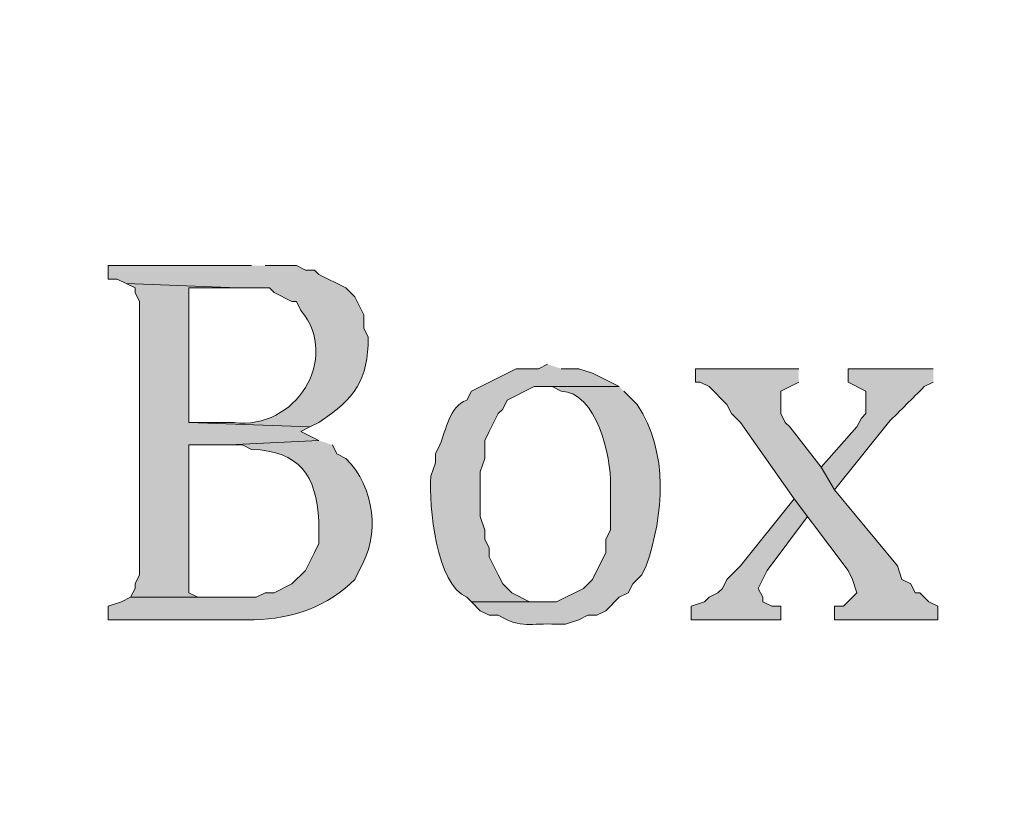
# Model space of a CAD drawing. Units: inches. Extents: x 6 to 204, y 6 to 454.
# Drawn here: x 77 to 82, y 16 to 19 of the extents above; entities that cross this region are included whole.
import ezdxf

# ---------------------------------------------------------------- set-up
doc = ezdxf.new("R2010")
doc.units = ezdxf.units.IN
doc.header["$MEASUREMENT"] = 0
doc.layers.add('Layer 1', color=7, linetype='Continuous')

msp = doc.modelspace()

# ---------------------------------------------------------------- hatches: boundary and pattern name
at = {"layer": 'Layer 1', "true_color": 0xffffff}
h = msp.add_hatch(color=7, dxfattribs=at)
h.dxf.hatch_style = 2
edge = h.paths.add_edge_path()
edge.add_spline(control_points=[(203.4753, 5.9042), (203.4753, 5.9042), (6.2864, 5.9042), (6.2864, 5.9042), (6.2163, 5.9042), (6.1595, 5.961), (6.1595, 6.0313), (6.1595, 6.0313), (6.1595, 291.5696), (6.1595, 291.5696), (6.1595, 291.6397), (6.2163, 291.6965), (6.2864, 291.6965), (6.2864, 291.6965), (203.4753, 291.6965), (203.4753, 291.6965), (203.5455, 291.6965), (203.6024, 291.6397), (203.6024, 291.5696), (203.6024, 291.5696), (203.6024, 6.0313), (203.6024, 6.0313), (203.6024, 5.961), (203.5455, 5.9042), (203.4753, 5.9042)], knot_values=[0, 0, 0, 0, 1, 1, 1, 2, 2, 2, 3, 3, 3, 4, 4, 4, 5, 5, 5, 6, 6, 6, 7, 7, 7, 8, 8, 8, 8], degree=3, periodic=1)
h.paths.add_polyline_path([(6.4134, 6.1584), (203.3481, 6.1584), (203.3481, 291.4426), (6.4134, 291.4426)])
h = msp.add_hatch(color=7, dxfattribs=at)
edge = h.paths.add_edge_path()
edge.add_spline(control_points=[(78.0838, 18.1175), (78.0838, 18.1175), (77.4065, 18.1175), (77.4065, 18.1175), (77.4065, 18.1175), (77.4065, 18.054), (77.4065, 18.054), (77.4065, 18.054), (77.4488, 18.054), (77.4488, 18.054), (77.4488, 18.054), (77.4911, 18.0328), (77.4911, 18.0328), (77.4911, 18.0328), (78.0203, 18.0117), (78.0203, 18.0117), (78.0203, 18.0117), (78.1685, 18.0117), (78.1685, 18.0117), (78.1685, 18.0117), (78.1896, 17.9905), (78.1896, 17.9905), (78.1896, 17.9905), (78.2743, 17.9482), (78.2743, 17.9482), (78.2743, 17.9482), (78.2955, 17.9482), (78.2955, 17.9482), (78.2955, 17.9482), (78.3166, 17.9058), (78.3166, 17.9058), (78.5057, 17.6779), (78.2895, 17.3382), (77.9991, 17.3767), (77.9991, 17.3767), (77.7875, 17.3767), (77.7875, 17.3767), (77.7875, 17.3767), (78.359, 17.3555), (78.359, 17.3555), (78.359, 17.3555), (78.4013, 17.3767), (78.4013, 17.3767), (78.5752, 17.4924), (78.6331, 17.577), (78.6341, 17.7788), (78.6341, 17.7788), (78.613, 17.8212), (78.613, 17.8212), (78.613, 17.8212), (78.613, 17.8847), (78.613, 17.8847), (78.613, 17.8847), (78.5706, 17.9693), (78.5706, 17.9693), (78.5706, 17.9693), (78.5283, 18.0117), (78.5283, 18.0117), (78.5283, 18.0117), (78.4013, 18.0752), (78.4013, 18.0752), (78.4013, 18.0752), (78.3801, 18.0963), (78.3801, 18.0963), (78.3801, 18.0963), (78.3378, 18.0963), (78.3378, 18.0963), (78.3378, 18.0963), (78.2955, 18.1175), (78.2955, 18.1175), (78.2955, 18.1175), (78.1473, 18.1175), (78.1473, 18.1175)], knot_values=[0, 0, 0, 0, 0.352778, 0.352778, 0.352778, 0.705556, 0.705556, 0.705556, 1.058333, 1.058333, 1.058333, 1.411111, 1.411111, 1.411111, 1.763889, 1.763889, 1.763889, 2.116667, 2.116667, 2.116667, 2.469444, 2.469444, 2.469444, 2.822222, 2.822222, 2.822222, 3.175, 3.175, 3.175, 3.527778, 3.527778, 3.527778, 3.880556, 3.880556, 3.880556, 4.233333, 4.233333, 4.233333, 4.586111, 4.586111, 4.586111, 4.938889, 4.938889, 4.938889, 5.291667, 5.291667, 5.291667, 5.644444, 5.644444, 5.644444, 5.997222, 5.997222, 5.997222, 6.35, 6.35, 6.35, 6.702778, 6.702778, 6.702778, 7.055556, 7.055556, 7.055556, 7.408333, 7.408333, 7.408333, 7.761111, 7.761111, 7.761111, 8.113889, 8.113889, 8.113889, 8.466667, 8.466667, 8.466667, 8.466667], degree=3, periodic=0)
edge.add_line((78.1473, 18.1175), (78.0838, 18.1175))
for points in [[(77.4911, 18.0328), (77.5335, 18.0117), (77.5335, 17.9905), (77.5546, 17.9482), (77.5546, 16.657), (77.5335, 16.6147), (77.5335, 16.5935), (77.5123, 16.5512), (77.978, 16.5512), (77.8298, 16.5512), (77.7875, 16.5723), (77.7875, 17.2708), (77.978, 17.2708), (78.4013, 17.292), (78.3166, 17.3343), (78.359, 17.3555), (77.7875, 17.3767), (77.7875, 18.0117), (78.0203, 18.0117)], [(80.6661, 17.6307), (80.1793, 17.6307), (80.1793, 17.5672), (80.2005, 17.5672), (80.2428, 17.546), (80.3275, 17.4613), (80.3486, 17.419), (80.391, 17.3767), (80.645, 17.0168), (80.899, 16.6782), (80.9201, 16.6358), (80.9413, 16.5723), (80.8778, 16.5088), (80.8355, 16.5088), (80.8355, 16.4453), (81.3223, 16.4453), (81.3223, 16.5088), (81.28, 16.53), (81.2376, 16.5723), (81.2165, 16.5723), (81.1953, 16.6147), (81.153, 16.6358), (81.1318, 16.6993), (80.8355, 17.0592), (80.772, 17.165), (80.6238, 17.3555), (80.6026, 17.3767), (80.5815, 17.419), (80.5815, 17.5248), (80.6661, 17.5672)], [(80.645, 17.0168), (80.391, 16.6993), (80.3275, 16.6358), (80.3063, 16.5935), (80.2851, 16.5723), (80.2428, 16.5512), (80.2216, 16.53), (80.1581, 16.5088), (80.1581, 16.4453), (80.5815, 16.4453), (80.5815, 16.5088), (80.5391, 16.5088), (80.4968, 16.53), (80.4968, 16.5512), (80.4756, 16.5935), (80.518, 16.6782), (80.7085, 16.9322)]]:
    msp.add_hatch(color=7, dxfattribs=at).paths.add_polyline_path(points)
h = msp.add_hatch(color=7, dxfattribs=at)
edge = h.paths.add_edge_path()
edge.add_spline(control_points=[(79.4808, 17.6518), (79.4808, 17.6518), (79.4385, 17.6307), (79.4385, 17.6307), (79.4385, 17.6307), (79.3326, 17.6307), (79.3326, 17.6307), (79.3326, 17.6307), (79.121, 17.5248), (79.121, 17.5248), (79.121, 17.5248), (79.0998, 17.4825), (79.0998, 17.4825), (79.0144, 17.4504), (79.0031, 17.3435), (78.9728, 17.2708), (78.9728, 17.2708), (78.9516, 17.2285), (78.9516, 17.2285), (78.9516, 17.2285), (78.9516, 17.1862), (78.9516, 17.1862), (78.9516, 17.1862), (78.9305, 17.1227), (78.9305, 17.1227), (78.9181, 16.9858), (78.9562, 16.6069), (79.0998, 16.5512), (79.0998, 16.5512), (79.121, 16.53), (79.121, 16.53), (79.121, 16.53), (79.4808, 16.53), (79.4808, 16.53), (79.4808, 16.53), (79.3961, 16.53), (79.3961, 16.53), (79.3961, 16.53), (79.3115, 16.5723), (79.3115, 16.5723), (79.3115, 16.5723), (79.2691, 16.6147), (79.2691, 16.6147), (79.2691, 16.6147), (79.248, 16.657), (79.248, 16.657), (79.248, 16.657), (79.2056, 16.7417), (79.2056, 16.7417), (79.2056, 16.7417), (79.2056, 16.784), (79.2056, 16.784), (79.2056, 16.784), (79.1845, 16.8263), (79.1845, 16.8263), (79.1845, 16.8263), (79.1845, 16.8687), (79.1845, 16.8687), (79.1845, 16.8687), (79.1633, 16.9322), (79.1633, 16.9322), (79.1633, 16.9322), (79.1633, 17.1438), (79.1633, 17.1438), (79.1633, 17.1438), (79.1845, 17.2073), (79.1845, 17.2073), (79.1845, 17.2073), (79.1845, 17.292), (79.1845, 17.292), (79.1845, 17.292), (79.2056, 17.3343), (79.2056, 17.3343), (79.2056, 17.3343), (79.248, 17.419), (79.248, 17.419), (79.248, 17.419), (79.2691, 17.4402), (79.2691, 17.4402), (79.2691, 17.4402), (79.2903, 17.4825), (79.2903, 17.4825), (79.2903, 17.4825), (79.4173, 17.546), (79.4173, 17.546), (79.4173, 17.546), (79.8195, 17.546), (79.8195, 17.546), (79.8195, 17.546), (79.6925, 17.6095), (79.6925, 17.6095), (79.6925, 17.6095), (79.629, 17.6307), (79.629, 17.6307), (79.629, 17.6307), (79.5443, 17.6307), (79.5443, 17.6307)], knot_values=[0, 0, 0, 0, 0.352778, 0.352778, 0.352778, 0.705556, 0.705556, 0.705556, 1.058333, 1.058333, 1.058333, 1.411111, 1.411111, 1.411111, 1.763889, 1.763889, 1.763889, 2.116667, 2.116667, 2.116667, 2.469444, 2.469444, 2.469444, 2.822222, 2.822222, 2.822222, 3.175, 3.175, 3.175, 3.527778, 3.527778, 3.527778, 3.880556, 3.880556, 3.880556, 4.233333, 4.233333, 4.233333, 4.586111, 4.586111, 4.586111, 4.938889, 4.938889, 4.938889, 5.291667, 5.291667, 5.291667, 5.644444, 5.644444, 5.644444, 5.997222, 5.997222, 5.997222, 6.35, 6.35, 6.35, 6.702778, 6.702778, 6.702778, 7.055556, 7.055556, 7.055556, 7.408333, 7.408333, 7.408333, 7.761111, 7.761111, 7.761111, 8.113889, 8.113889, 8.113889, 8.466667, 8.466667, 8.466667, 8.819444, 8.819444, 8.819444, 9.172222, 9.172222, 9.172222, 9.525, 9.525, 9.525, 9.877778, 9.877778, 9.877778, 10.230556, 10.230556, 10.230556, 10.583333, 10.583333, 10.583333, 10.936111, 10.936111, 10.936111, 11.288889, 11.288889, 11.288889, 11.288889], degree=3, periodic=0)
edge.add_line((79.5443, 17.6307), (79.4808, 17.6518))
h = msp.add_hatch(color=7, dxfattribs=at)
edge = h.paths.add_edge_path()
edge.add_spline(control_points=[(81.3011, 17.6307), (81.3011, 17.6307), (80.899, 17.6307), (80.899, 17.6307), (80.899, 17.6307), (80.899, 17.5672), (80.899, 17.5672), (80.899, 17.5672), (80.9836, 17.5248), (80.9836, 17.5248), (80.9836, 17.5248), (80.9836, 17.419), (80.9836, 17.419), (80.9836, 17.419), (80.9625, 17.3978), (80.9625, 17.3978), (80.9625, 17.3978), (80.9413, 17.3555), (80.9413, 17.3555), (80.9413, 17.3555), (80.772, 17.165), (80.772, 17.165), (80.772, 17.165), (80.8355, 17.0592), (80.8355, 17.0592), (80.8355, 17.0592), (81.0895, 17.3767), (81.0895, 17.3767), (81.1459, 17.4331), (81.2024, 17.4896), (81.2588, 17.546), (81.2588, 17.546), (81.3011, 17.5672), (81.3011, 17.5672)], knot_values=[0, 0, 0, 0, 0.352778, 0.352778, 0.352778, 0.705556, 0.705556, 0.705556, 1.058333, 1.058333, 1.058333, 1.411111, 1.411111, 1.411111, 1.763889, 1.763889, 1.763889, 2.116667, 2.116667, 2.116667, 2.469444, 2.469444, 2.469444, 2.822222, 2.822222, 2.822222, 3.175, 3.175, 3.175, 3.527778, 3.527778, 3.527778, 3.880556, 3.880556, 3.880556, 3.880556], degree=3, periodic=0)
edge.add_line((81.3011, 17.5672), (81.3011, 17.6307))
h = msp.add_hatch(color=7, dxfattribs=at)
edge = h.paths.add_edge_path()
edge.add_spline(control_points=[(79.8195, 17.546), (79.8195, 17.546), (79.4808, 17.546), (79.4808, 17.546), (79.4808, 17.546), (79.502, 17.546), (79.502, 17.546), (79.502, 17.546), (79.5443, 17.5248), (79.5443, 17.5248), (79.7122, 17.5188), (79.7824, 17.2176), (79.7771, 17.0803), (79.7771, 17.0803), (79.7771, 16.8687), (79.7771, 16.8687), (79.7771, 16.8687), (79.756, 16.8263), (79.756, 16.8263), (79.756, 16.8263), (79.756, 16.7628), (79.756, 16.7628), (79.756, 16.7628), (79.6925, 16.6358), (79.6925, 16.6358), (79.6925, 16.6358), (79.6501, 16.5935), (79.6501, 16.5935), (79.6501, 16.5935), (79.5231, 16.53), (79.5231, 16.53), (79.5231, 16.53), (79.121, 16.53), (79.121, 16.53), (79.121, 16.53), (79.1633, 16.4877), (79.1633, 16.4877), (79.1633, 16.4877), (79.2056, 16.4665), (79.2056, 16.4665), (79.2056, 16.4665), (79.248, 16.4665), (79.248, 16.4665), (79.3609, 16.4005), (79.4, 16.4309), (79.5231, 16.4242), (79.5231, 16.4242), (79.5655, 16.4242), (79.5655, 16.4242), (79.5655, 16.4242), (79.629, 16.4453), (79.629, 16.4453), (79.629, 16.4453), (79.6713, 16.4665), (79.6713, 16.4665), (79.6713, 16.4665), (79.7136, 16.4665), (79.7136, 16.4665), (79.7136, 16.4665), (79.756, 16.4877), (79.756, 16.4877), (79.756, 16.4877), (79.8195, 16.5512), (79.8195, 16.5512), (79.8195, 16.5512), (79.8618, 16.5723), (79.8618, 16.5723), (79.8618, 16.5723), (79.883, 16.6147), (79.883, 16.6147), (79.883, 16.6147), (79.9253, 16.657), (79.9253, 16.657), (79.9253, 16.657), (79.9465, 16.6993), (79.9465, 16.6993), (80.029, 16.9424), (80.0541, 17.2327), (79.9041, 17.4613), (79.9041, 17.4613), (79.8406, 17.5248), (79.8406, 17.5248)], knot_values=[0, 0, 0, 0, 0.352778, 0.352778, 0.352778, 0.705556, 0.705556, 0.705556, 1.058333, 1.058333, 1.058333, 1.411111, 1.411111, 1.411111, 1.763889, 1.763889, 1.763889, 2.116667, 2.116667, 2.116667, 2.469444, 2.469444, 2.469444, 2.822222, 2.822222, 2.822222, 3.175, 3.175, 3.175, 3.527778, 3.527778, 3.527778, 3.880556, 3.880556, 3.880556, 4.233333, 4.233333, 4.233333, 4.586111, 4.586111, 4.586111, 4.938889, 4.938889, 4.938889, 5.291667, 5.291667, 5.291667, 5.644444, 5.644444, 5.644444, 5.997222, 5.997222, 5.997222, 6.35, 6.35, 6.35, 6.702778, 6.702778, 6.702778, 7.055556, 7.055556, 7.055556, 7.408333, 7.408333, 7.408333, 7.761111, 7.761111, 7.761111, 8.113889, 8.113889, 8.113889, 8.466667, 8.466667, 8.466667, 8.819444, 8.819444, 8.819444, 9.172222, 9.172222, 9.172222, 9.525, 9.525, 9.525, 9.525], degree=3, periodic=0)
edge.add_line((79.8406, 17.5248), (79.8195, 17.546))
h = msp.add_hatch(color=7, dxfattribs=at)
edge = h.paths.add_edge_path()
edge.add_spline(control_points=[(78.4013, 17.292), (78.4013, 17.292), (77.978, 17.2708), (77.978, 17.2708), (77.978, 17.2708), (78.0415, 17.2708), (78.0415, 17.2708), (78.0415, 17.2708), (78.0838, 17.2497), (78.0838, 17.2497), (78.3106, 17.2405), (78.3882, 17.1304), (78.4013, 16.911), (78.4013, 16.911), (78.4013, 16.8052), (78.4013, 16.8052), (78.4013, 16.8052), (78.3801, 16.7628), (78.3801, 16.7628), (78.3801, 16.7628), (78.3378, 16.6782), (78.3378, 16.6782), (78.3378, 16.6782), (78.2743, 16.6147), (78.2743, 16.6147), (78.2743, 16.6147), (78.1896, 16.5723), (78.1896, 16.5723), (78.1896, 16.5723), (78.1473, 16.5723), (78.1473, 16.5723), (78.1473, 16.5723), (78.105, 16.5512), (78.105, 16.5512), (78.105, 16.5512), (77.5123, 16.5512), (77.5123, 16.5512), (77.5123, 16.5512), (77.47, 16.53), (77.47, 16.53), (77.47, 16.53), (77.4065, 16.5088), (77.4065, 16.5088), (77.4065, 16.5088), (77.4065, 16.4453), (77.4065, 16.4453), (77.4065, 16.4453), (78.0626, 16.4453), (78.0626, 16.4453), (78.2404, 16.4407), (78.4151, 16.4944), (78.5495, 16.6147), (78.5495, 16.6147), (78.5706, 16.6358), (78.5706, 16.6358), (78.5706, 16.6358), (78.5918, 16.6782), (78.5918, 16.6782), (78.6923, 16.8454), (78.6669, 17.0687), (78.5283, 17.2073), (78.5283, 17.2073), (78.486, 17.2285), (78.486, 17.2285), (78.486, 17.2285), (78.4648, 17.2708), (78.4648, 17.2708)], knot_values=[0, 0, 0, 0, 0.352778, 0.352778, 0.352778, 0.705556, 0.705556, 0.705556, 1.058333, 1.058333, 1.058333, 1.411111, 1.411111, 1.411111, 1.763889, 1.763889, 1.763889, 2.116667, 2.116667, 2.116667, 2.469444, 2.469444, 2.469444, 2.822222, 2.822222, 2.822222, 3.175, 3.175, 3.175, 3.527778, 3.527778, 3.527778, 3.880556, 3.880556, 3.880556, 4.233333, 4.233333, 4.233333, 4.586111, 4.586111, 4.586111, 4.938889, 4.938889, 4.938889, 5.291667, 5.291667, 5.291667, 5.644444, 5.644444, 5.644444, 5.997222, 5.997222, 5.997222, 6.35, 6.35, 6.35, 6.702778, 6.702778, 6.702778, 7.055556, 7.055556, 7.055556, 7.408333, 7.408333, 7.408333, 7.761111, 7.761111, 7.761111, 7.761111], degree=3, periodic=0)
edge.add_line((78.4648, 17.2708), (78.4013, 17.292))

# ---------------------------------------------------------------- linework, layer by layer
at = {"layer": 'Layer 1', "lineweight": 0}
for points in [[(77.4911, 18.0328), (77.5335, 18.0117), (77.5335, 17.9905), (77.5546, 17.9482), (77.5546, 16.657), (77.5335, 16.6147), (77.5335, 16.5935), (77.5123, 16.5512), (77.978, 16.5512), (77.8298, 16.5512), (77.7875, 16.5723), (77.7875, 17.2708), (77.978, 17.2708), (78.4013, 17.292), (78.3166, 17.3343), (78.359, 17.3555), (77.7875, 17.3767), (77.7875, 18.0117), (78.0203, 18.0117)], [(80.6661, 17.6307), (80.1793, 17.6307), (80.1793, 17.5672), (80.2005, 17.5672), (80.2428, 17.546), (80.3275, 17.4613), (80.3486, 17.419), (80.391, 17.3767), (80.645, 17.0168), (80.899, 16.6782), (80.9201, 16.6358), (80.9413, 16.5723), (80.8778, 16.5088), (80.8355, 16.5088), (80.8355, 16.4453), (81.3223, 16.4453), (81.3223, 16.5088), (81.28, 16.53), (81.2376, 16.5723), (81.2165, 16.5723), (81.1953, 16.6147), (81.153, 16.6358), (81.1318, 16.6993), (80.8355, 17.0592), (80.772, 17.165), (80.6238, 17.3555), (80.6026, 17.3767), (80.5815, 17.419), (80.5815, 17.5248), (80.6661, 17.5672)], [(80.645, 17.0168), (80.391, 16.6993), (80.3275, 16.6358), (80.3063, 16.5935), (80.2851, 16.5723), (80.2428, 16.5512), (80.2216, 16.53), (80.1581, 16.5088), (80.1581, 16.4453), (80.5815, 16.4453), (80.5815, 16.5088), (80.5391, 16.5088), (80.4968, 16.53), (80.4968, 16.5512), (80.4756, 16.5935), (80.518, 16.6782), (80.7085, 16.9322)]]:
    msp.add_lwpolyline(points, dxfattribs=at)
for points, knots in [([(203.4753, 5.9042), (203.4753, 5.9042), (6.2864, 5.9042), (6.2864, 5.9042), (6.2163, 5.9042), (6.1595, 5.961), (6.1595, 6.0313), (6.1595, 6.0313), (6.1595, 291.5696), (6.1595, 291.5696), (6.1595, 291.6397), (6.2163, 291.6965), (6.2864, 291.6965), (6.2864, 291.6965), (203.4753, 291.6965), (203.4753, 291.6965), (203.5455, 291.6965), (203.6024, 291.6397), (203.6024, 291.5696), (203.6024, 291.5696), (203.6024, 6.0313), (203.6024, 6.0313), (203.6024, 5.961), (203.5455, 5.9042), (203.4753, 5.9042)], [0, 0, 0, 0, 1, 1, 1, 2, 2, 2, 3, 3, 3, 4, 4, 4, 5, 5, 5, 6, 6, 6, 7, 7, 7, 8, 8, 8, 8]), ([(78.0838, 18.1175), (78.0838, 18.1175), (77.4065, 18.1175), (77.4065, 18.1175), (77.4065, 18.1175), (77.4065, 18.054), (77.4065, 18.054), (77.4065, 18.054), (77.4488, 18.054), (77.4488, 18.054), (77.4488, 18.054), (77.4911, 18.0328), (77.4911, 18.0328), (77.4911, 18.0328), (78.0203, 18.0117), (78.0203, 18.0117), (78.0203, 18.0117), (78.1685, 18.0117), (78.1685, 18.0117), (78.1685, 18.0117), (78.1896, 17.9905), (78.1896, 17.9905), (78.1896, 17.9905), (78.2743, 17.9482), (78.2743, 17.9482), (78.2743, 17.9482), (78.2955, 17.9482), (78.2955, 17.9482), (78.2955, 17.9482), (78.3166, 17.9058), (78.3166, 17.9058), (78.5057, 17.6779), (78.2895, 17.3382), (77.9991, 17.3767), (77.9991, 17.3767), (77.7875, 17.3767), (77.7875, 17.3767), (77.7875, 17.3767), (78.359, 17.3555), (78.359, 17.3555), (78.359, 17.3555), (78.4013, 17.3767), (78.4013, 17.3767), (78.5752, 17.4924), (78.6331, 17.577), (78.6341, 17.7788), (78.6341, 17.7788), (78.613, 17.8212), (78.613, 17.8212), (78.613, 17.8212), (78.613, 17.8847), (78.613, 17.8847), (78.613, 17.8847), (78.5706, 17.9693), (78.5706, 17.9693), (78.5706, 17.9693), (78.5283, 18.0117), (78.5283, 18.0117), (78.5283, 18.0117), (78.4013, 18.0752), (78.4013, 18.0752), (78.4013, 18.0752), (78.3801, 18.0963), (78.3801, 18.0963), (78.3801, 18.0963), (78.3378, 18.0963), (78.3378, 18.0963), (78.3378, 18.0963), (78.2955, 18.1175), (78.2955, 18.1175), (78.2955, 18.1175), (78.1473, 18.1175), (78.1473, 18.1175)], [0, 0, 0, 0, 1, 1, 1, 2, 2, 2, 3, 3, 3, 4, 4, 4, 5, 5, 5, 6, 6, 6, 7, 7, 7, 8, 8, 8, 9, 9, 9, 10, 10, 10, 11, 11, 11, 12, 12, 12, 13, 13, 13, 14, 14, 14, 15, 15, 15, 16, 16, 16, 17, 17, 17, 18, 18, 18, 19, 19, 19, 20, 20, 20, 21, 21, 21, 22, 22, 22, 23, 23, 23, 24, 24, 24, 24]), ([(79.4808, 17.6518), (79.4808, 17.6518), (79.4385, 17.6307), (79.4385, 17.6307), (79.4385, 17.6307), (79.3326, 17.6307), (79.3326, 17.6307), (79.3326, 17.6307), (79.121, 17.5248), (79.121, 17.5248), (79.121, 17.5248), (79.0998, 17.4825), (79.0998, 17.4825), (79.0144, 17.4504), (79.0031, 17.3435), (78.9728, 17.2708), (78.9728, 17.2708), (78.9516, 17.2285), (78.9516, 17.2285), (78.9516, 17.2285), (78.9516, 17.1862), (78.9516, 17.1862), (78.9516, 17.1862), (78.9305, 17.1227), (78.9305, 17.1227), (78.9181, 16.9858), (78.9562, 16.6069), (79.0998, 16.5512), (79.0998, 16.5512), (79.121, 16.53), (79.121, 16.53), (79.121, 16.53), (79.4808, 16.53), (79.4808, 16.53), (79.4808, 16.53), (79.3961, 16.53), (79.3961, 16.53), (79.3961, 16.53), (79.3115, 16.5723), (79.3115, 16.5723), (79.3115, 16.5723), (79.2691, 16.6147), (79.2691, 16.6147), (79.2691, 16.6147), (79.248, 16.657), (79.248, 16.657), (79.248, 16.657), (79.2056, 16.7417), (79.2056, 16.7417), (79.2056, 16.7417), (79.2056, 16.784), (79.2056, 16.784), (79.2056, 16.784), (79.1845, 16.8263), (79.1845, 16.8263), (79.1845, 16.8263), (79.1845, 16.8687), (79.1845, 16.8687), (79.1845, 16.8687), (79.1633, 16.9322), (79.1633, 16.9322), (79.1633, 16.9322), (79.1633, 17.1438), (79.1633, 17.1438), (79.1633, 17.1438), (79.1845, 17.2073), (79.1845, 17.2073), (79.1845, 17.2073), (79.1845, 17.292), (79.1845, 17.292), (79.1845, 17.292), (79.2056, 17.3343), (79.2056, 17.3343), (79.2056, 17.3343), (79.248, 17.419), (79.248, 17.419), (79.248, 17.419), (79.2691, 17.4402), (79.2691, 17.4402), (79.2691, 17.4402), (79.2903, 17.4825), (79.2903, 17.4825), (79.2903, 17.4825), (79.4173, 17.546), (79.4173, 17.546), (79.4173, 17.546), (79.8195, 17.546), (79.8195, 17.546), (79.8195, 17.546), (79.6925, 17.6095), (79.6925, 17.6095), (79.6925, 17.6095), (79.629, 17.6307), (79.629, 17.6307), (79.629, 17.6307), (79.5443, 17.6307), (79.5443, 17.6307)], [0, 0, 0, 0, 1, 1, 1, 2, 2, 2, 3, 3, 3, 4, 4, 4, 5, 5, 5, 6, 6, 6, 7, 7, 7, 8, 8, 8, 9, 9, 9, 10, 10, 10, 11, 11, 11, 12, 12, 12, 13, 13, 13, 14, 14, 14, 15, 15, 15, 16, 16, 16, 17, 17, 17, 18, 18, 18, 19, 19, 19, 20, 20, 20, 21, 21, 21, 22, 22, 22, 23, 23, 23, 24, 24, 24, 25, 25, 25, 26, 26, 26, 27, 27, 27, 28, 28, 28, 29, 29, 29, 30, 30, 30, 31, 31, 31, 32, 32, 32, 32]), ([(81.3011, 17.6307), (81.3011, 17.6307), (80.899, 17.6307), (80.899, 17.6307), (80.899, 17.6307), (80.899, 17.5672), (80.899, 17.5672), (80.899, 17.5672), (80.9836, 17.5248), (80.9836, 17.5248), (80.9836, 17.5248), (80.9836, 17.419), (80.9836, 17.419), (80.9836, 17.419), (80.9625, 17.3978), (80.9625, 17.3978), (80.9625, 17.3978), (80.9413, 17.3555), (80.9413, 17.3555), (80.9413, 17.3555), (80.772, 17.165), (80.772, 17.165), (80.772, 17.165), (80.8355, 17.0592), (80.8355, 17.0592), (80.8355, 17.0592), (81.0895, 17.3767), (81.0895, 17.3767), (81.1459, 17.4331), (81.2024, 17.4896), (81.2588, 17.546), (81.2588, 17.546), (81.3011, 17.5672), (81.3011, 17.5672)], [0, 0, 0, 0, 1, 1, 1, 2, 2, 2, 3, 3, 3, 4, 4, 4, 5, 5, 5, 6, 6, 6, 7, 7, 7, 8, 8, 8, 9, 9, 9, 10, 10, 10, 11, 11, 11, 11]), ([(79.8195, 17.546), (79.8195, 17.546), (79.4808, 17.546), (79.4808, 17.546), (79.4808, 17.546), (79.502, 17.546), (79.502, 17.546), (79.502, 17.546), (79.5443, 17.5248), (79.5443, 17.5248), (79.7122, 17.5188), (79.7824, 17.2176), (79.7771, 17.0803), (79.7771, 17.0803), (79.7771, 16.8687), (79.7771, 16.8687), (79.7771, 16.8687), (79.756, 16.8263), (79.756, 16.8263), (79.756, 16.8263), (79.756, 16.7628), (79.756, 16.7628), (79.756, 16.7628), (79.6925, 16.6358), (79.6925, 16.6358), (79.6925, 16.6358), (79.6501, 16.5935), (79.6501, 16.5935), (79.6501, 16.5935), (79.5231, 16.53), (79.5231, 16.53), (79.5231, 16.53), (79.121, 16.53), (79.121, 16.53), (79.121, 16.53), (79.1633, 16.4877), (79.1633, 16.4877), (79.1633, 16.4877), (79.2056, 16.4665), (79.2056, 16.4665), (79.2056, 16.4665), (79.248, 16.4665), (79.248, 16.4665), (79.3609, 16.4005), (79.4, 16.4309), (79.5231, 16.4242), (79.5231, 16.4242), (79.5655, 16.4242), (79.5655, 16.4242), (79.5655, 16.4242), (79.629, 16.4453), (79.629, 16.4453), (79.629, 16.4453), (79.6713, 16.4665), (79.6713, 16.4665), (79.6713, 16.4665), (79.7136, 16.4665), (79.7136, 16.4665), (79.7136, 16.4665), (79.756, 16.4877), (79.756, 16.4877), (79.756, 16.4877), (79.8195, 16.5512), (79.8195, 16.5512), (79.8195, 16.5512), (79.8618, 16.5723), (79.8618, 16.5723), (79.8618, 16.5723), (79.883, 16.6147), (79.883, 16.6147), (79.883, 16.6147), (79.9253, 16.657), (79.9253, 16.657), (79.9253, 16.657), (79.9465, 16.6993), (79.9465, 16.6993), (80.029, 16.9424), (80.0541, 17.2327), (79.9041, 17.4613), (79.9041, 17.4613), (79.8406, 17.5248), (79.8406, 17.5248)], [0, 0, 0, 0, 1, 1, 1, 2, 2, 2, 3, 3, 3, 4, 4, 4, 5, 5, 5, 6, 6, 6, 7, 7, 7, 8, 8, 8, 9, 9, 9, 10, 10, 10, 11, 11, 11, 12, 12, 12, 13, 13, 13, 14, 14, 14, 15, 15, 15, 16, 16, 16, 17, 17, 17, 18, 18, 18, 19, 19, 19, 20, 20, 20, 21, 21, 21, 22, 22, 22, 23, 23, 23, 24, 24, 24, 25, 25, 25, 26, 26, 26, 27, 27, 27, 27]), ([(78.4013, 17.292), (78.4013, 17.292), (77.978, 17.2708), (77.978, 17.2708), (77.978, 17.2708), (78.0415, 17.2708), (78.0415, 17.2708), (78.0415, 17.2708), (78.0838, 17.2497), (78.0838, 17.2497), (78.3106, 17.2405), (78.3882, 17.1304), (78.4013, 16.911), (78.4013, 16.911), (78.4013, 16.8052), (78.4013, 16.8052), (78.4013, 16.8052), (78.3801, 16.7628), (78.3801, 16.7628), (78.3801, 16.7628), (78.3378, 16.6782), (78.3378, 16.6782), (78.3378, 16.6782), (78.2743, 16.6147), (78.2743, 16.6147), (78.2743, 16.6147), (78.1896, 16.5723), (78.1896, 16.5723), (78.1896, 16.5723), (78.1473, 16.5723), (78.1473, 16.5723), (78.1473, 16.5723), (78.105, 16.5512), (78.105, 16.5512), (78.105, 16.5512), (77.5123, 16.5512), (77.5123, 16.5512), (77.5123, 16.5512), (77.47, 16.53), (77.47, 16.53), (77.47, 16.53), (77.4065, 16.5088), (77.4065, 16.5088), (77.4065, 16.5088), (77.4065, 16.4453), (77.4065, 16.4453), (77.4065, 16.4453), (78.0626, 16.4453), (78.0626, 16.4453), (78.2404, 16.4407), (78.4151, 16.4944), (78.5495, 16.6147), (78.5495, 16.6147), (78.5706, 16.6358), (78.5706, 16.6358), (78.5706, 16.6358), (78.5918, 16.6782), (78.5918, 16.6782), (78.6923, 16.8454), (78.6669, 17.0687), (78.5283, 17.2073), (78.5283, 17.2073), (78.486, 17.2285), (78.486, 17.2285), (78.486, 17.2285), (78.4648, 17.2708), (78.4648, 17.2708)], [0, 0, 0, 0, 1, 1, 1, 2, 2, 2, 3, 3, 3, 4, 4, 4, 5, 5, 5, 6, 6, 6, 7, 7, 7, 8, 8, 8, 9, 9, 9, 10, 10, 10, 11, 11, 11, 12, 12, 12, 13, 13, 13, 14, 14, 14, 15, 15, 15, 16, 16, 16, 17, 17, 17, 18, 18, 18, 19, 19, 19, 20, 20, 20, 21, 21, 21, 22, 22, 22, 22])]:
    msp.add_open_spline(points, degree=3, knots=knots, dxfattribs=at)

doc.saveas('drawing.dxf')
